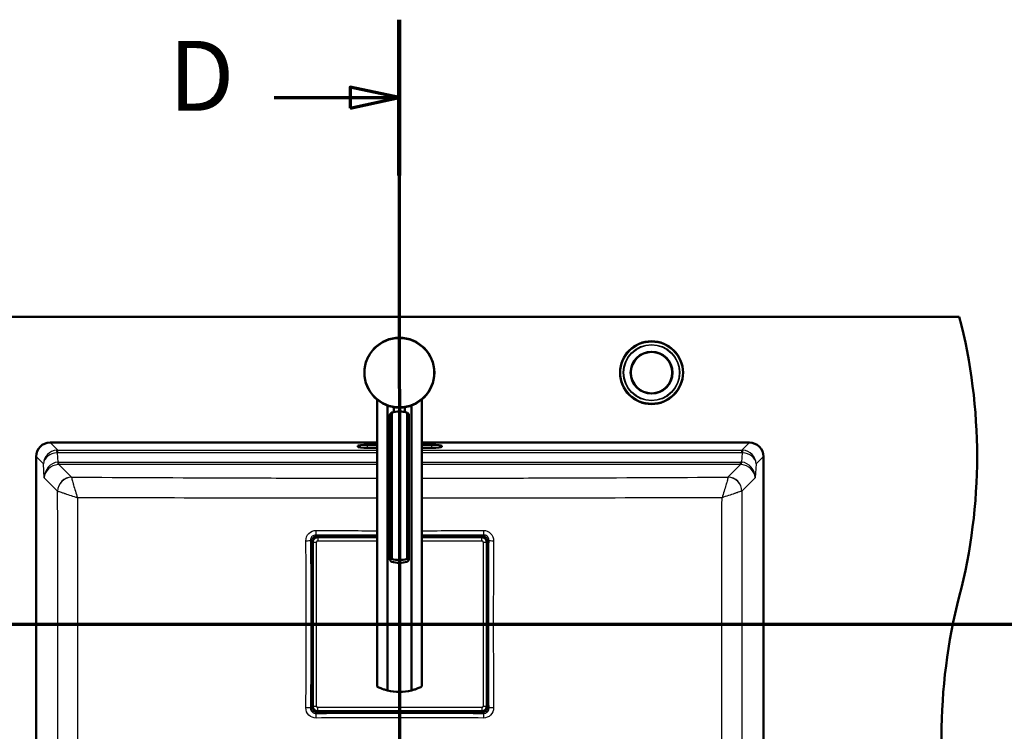
# Paper-space layout 'DF_1' of a CAD drawing. Units: millimetres. Extents: x 0 to 2100, y 0 to 4331.
# Drawn here: x 502 to 1206, y 3822 to 4331 of the extents above; entities that cross this region are included whole.
import ezdxf

# ---------------------------------------------------------------- set-up
doc = ezdxf.new("R2010")
doc.units = ezdxf.units.MM
doc.header["$LTSCALE"] = 10
for name, color, linetype, lineweight in [('Section View Lines(ISO)', 7, 'Continuous', 70), ('Visible Edges(ISO)', 7, 'Continuous', 50), ('Visible Tangent Edges(ISO)', 7, 'Continuous', 25)]:
    doc.layers.add(name, color=color, linetype=linetype, lineweight=lineweight)
doc.styles.add('Text__5.0mm', font='arial.ttf', dxfattribs={"width": 0.9})

# ---------------------------------------------------------------- blocks, each defined once
blk = doc.blocks.new('2dTransSection0')
at = {"layer": 'Section View Lines(ISO)', "linetype": 'Continuous'}
blk.add_line((3.613, 389.813), (157.508, 389.813), dxfattribs=at)
blk = doc.blocks.new('2dTransSection1')
at = {"layer": 'Section View Lines(ISO)', "linetype": 'Continuous'}
for p, q in [((77.307, 433.052), (77.362, 338.198)), ((77.31, 427.481), (73.81, 428.229)), ((73.81, 428.229), (73.81, 426.729)), ((68.364, 427.476), (73.81, 427.479)), ((73.81, 427.479), (77.31, 427.481)), ((73.81, 426.729), (77.31, 427.481)), ((77.359, 343.77), (73.858, 344.517)), ((73.858, 344.517), (73.859, 343.017)), ((68.412, 343.764), (73.859, 343.767)), ((73.859, 343.767), (77.359, 343.77)), ((73.859, 343.017), (77.359, 343.77))]:
    blk.add_line(p, q, dxfattribs=at)
at = {"layer": 'Section View Lines(ISO)', "linetype": 'Continuous', "lineweight": 140}
for p, q in [((77.307, 433.052), (77.313, 421.91)), ((77.356, 349.341), (77.362, 338.198))]:
    blk.add_line(p, q, dxfattribs=at)
at = {"layer": 'Section View Lines(ISO)', "linetype": 'Continuous', "flags": 128}
for points in [[(73.81, 426.729), (77.31, 427.481), (73.81, 428.229), (73.81, 426.729)], [(73.859, 343.017), (77.359, 343.77), (73.858, 344.517), (73.859, 343.017)]]:
    blk.add_lwpolyline(points, dxfattribs=at)
at = {"layer": 'Section View Lines(ISO)'}
for points in [[(73.81, 426.729), (77.31, 427.481), (73.81, 428.229), (73.81, 426.729)], [(73.859, 343.017), (77.359, 343.77), (73.858, 344.517), (73.859, 343.017)]]:
    blk.add_solid(points, dxfattribs=at)
at = {"layer": 'Section View Lines(ISO)', "char_height": 5, "attachment_point": 7, "style": 'Text__5.0mm'}
for insert in [(60.833, 424.973), (60.882, 341.262)]:
    blk.add_mtext('D', dxfattribs=dict(at, insert=insert))

psp = doc.layouts.new('DF_1')

# ---------------------------------------------------------------- linework, layer by layer
at = {"layer": 'Visible Edges(ISO)'}
for p, q in [((373.49, 4118.05), (1173.49, 4118.05)), ((757.22, 4058.84), (757.22, 3853.59)), ((764.63, 4054.57), (764.63, 3850.79)), ((781.8, 3850.79), (781.8, 4054.57)), ((789.22, 4058.84), (789.22, 3853.59)), ((766.43, 3944.28), (766.43, 4047.97)), ((767.74, 3944.86), (767.74, 4049.46)), ((769.22, 4049.85), (769.22, 4053.37)), ((777.22, 4049.85), (777.22, 4053.37)), ((778.69, 3944.86), (778.69, 4049.46)), ((780, 3944.28), (780, 4047.97)), ((523.49, 4028.05), (757.22, 4028.05)), ((750.49, 4026.39), (757.22, 4026.39)), ((789.22, 4028.05), (1023.49, 4028.05)), ((789.22, 4026.39), (796.49, 4026.39)), ((743.49, 4024.91), (743.49, 4025.78)), ((757.22, 4024.3), (750.49, 4024.3)), ((796.49, 4024.3), (789.22, 4024.3)), ((803.49, 4025.78), (803.49, 4024.91)), ((513.49, 3618.05), (513.49, 4018.05)), ((1033.49, 4018.05), (1033.49, 3618.05)), ((711.27, 3933.88), (711.27, 3956.86)), ((714.76, 3960.35), (737.74, 3960.35)), ((737.74, 3960.28), (737.74, 3960.73)), ((753.24, 3960.28), (737.74, 3960.28)), ((740.87, 3961.08), (738.26, 3960.85)), ((752.63, 3960.85), (738.35, 3960.85)), ((744.38, 3961.12), (749, 3961.12)), ((752.72, 3960.85), (750.11, 3961.08)), ((753.24, 3960.73), (753.24, 3960.28)), ((753.24, 3960.35), (757.22, 3960.35)), ((789.21, 3960.35), (793.74, 3960.35)), ((793.74, 3960.73), (793.74, 3960.28)), ((809.24, 3960.28), (793.74, 3960.28)), ((796.87, 3961.08), (794.26, 3960.85)), ((794.35, 3960.85), (808.63, 3960.85)), ((802.6, 3961.12), (797.98, 3961.12)), ((808.72, 3960.85), (806.11, 3961.08)), ((809.24, 3960.28), (809.24, 3960.73)), ((809.24, 3960.35), (832.22, 3960.35)), ((835.71, 3956.86), (835.71, 3933.88)), ((710.77, 3933.36), (710.54, 3930.75)), ((710.77, 3918.99), (710.77, 3933.27)), ((711.34, 3933.88), (710.89, 3933.88)), ((711.34, 3933.88), (711.34, 3918.38)), ((835.64, 3933.88), (836.09, 3933.88)), ((835.64, 3918.38), (835.64, 3933.88)), ((836.44, 3930.75), (836.21, 3933.36)), ((836.21, 3918.99), (836.21, 3933.27)), ((710.5, 3927.24), (710.5, 3922.62)), ((710.54, 3921.51), (710.77, 3918.9)), ((836.21, 3918.9), (836.44, 3921.51)), ((836.48, 3927.24), (836.48, 3922.62)), ((710.89, 3918.38), (711.34, 3918.38)), ((711.27, 3877.88), (711.27, 3918.38)), ((836.09, 3918.38), (835.64, 3918.38)), ((835.71, 3918.38), (835.71, 3877.88)), ((710.5, 3869.02), (710.5, 3873.64)), ((710.77, 3877.36), (710.54, 3874.75)), ((710.77, 3877.27), (710.77, 3862.99)), ((710.89, 3877.88), (711.34, 3877.88)), ((711.34, 3877.88), (711.34, 3862.38)), ((836.09, 3877.88), (835.64, 3877.88)), ((835.64, 3862.38), (835.64, 3877.88)), ((836.44, 3874.75), (836.21, 3877.36)), ((836.21, 3877.27), (836.21, 3862.99)), ((836.48, 3869.02), (836.48, 3873.64)), ((710.54, 3865.51), (710.77, 3862.9)), ((836.21, 3862.9), (836.44, 3865.51)), ((711.34, 3862.38), (710.89, 3862.38)), ((711.27, 3839.4), (711.27, 3862.38)), ((835.64, 3862.38), (836.09, 3862.38)), ((835.71, 3862.38), (835.71, 3839.4)), ((737.74, 3835.91), (714.76, 3835.91)), ((737.74, 3835.98), (737.74, 3835.53)), ((737.74, 3835.98), (753.24, 3835.98)), ((738.26, 3835.41), (740.87, 3835.18)), ((752.63, 3835.41), (738.35, 3835.41)), ((744.38, 3835.14), (749, 3835.14)), ((750.11, 3835.18), (752.72, 3835.41)), ((753.24, 3835.53), (753.24, 3835.98)), ((793.74, 3835.91), (753.24, 3835.91)), ((793.74, 3835.98), (809.24, 3835.98)), ((793.74, 3835.53), (793.74, 3835.98)), ((794.26, 3835.41), (796.87, 3835.18)), ((794.35, 3835.41), (808.63, 3835.41)), ((802.6, 3835.14), (797.98, 3835.14)), ((806.11, 3835.18), (808.72, 3835.41)), ((809.24, 3835.98), (809.24, 3835.53)), ((832.22, 3835.91), (809.24, 3835.91))]:
    psp.add_line(p, q, dxfattribs=at)
for centre, radius in [((773.22, 4078.05), 25), ((953.49, 4078.05), 22.5), ((953.49, 4078.05), 15), ((953.49, 4078.05), 14.8)]:
    psp.add_circle(centre, radius, dxfattribs=at)
for centre, radius, start, end in [((786.19, 4018.05), 400, 345.52249, 14.47751), ((523.49, 4018.05), 10, 90, 180), ((1023.49, 4018.05), 10, 0, 90), ((1560.79, 3818.05), 400, 165.52249, 194.47751), ((773.22, 3884.72), 35, 255.79658, 284.20342)]:
    psp.add_arc(centre, radius, start, end, dxfattribs=at)
for centre, major_axis, ratio, start_param, end_param in [((773.22, 4032.9), (-18, 0), 0.965926, 4.712389, 5.021582), ((773.22, 4032.9), (-18, 0), 0.965926, 4.403196, 4.712389), ((750.49, 4025.78), (-7, 0), 0.087156, 4.712389, 6.283185), ((796.49, 4025.78), (7, 0), 0.087156, 0, 1.570796), ((750.49, 4024.91), (-7, 0), 0.087156, 0, 1.570796), ((796.49, 4024.91), (7, 0), 0.087156, 4.712389, 6.283185), ((737.49, 3960.28), (1.11, 0.48), 0.276497, 0.564595, 1.223861), ((753.49, 3960.28), (-1.11, 0.48), 0.276497, 5.059324, 5.71859), ((793.49, 3960.28), (1.11, 0.48), 0.276497, 0.564595, 1.223861), ((809.49, 3960.28), (-1.11, 0.48), 0.276497, 5.059324, 5.71859), ((773.22, 3961.42), (18, 0), 0.965926, 4.403196, 5.021582), ((773.22, 3959.35), (-18, 0), 0.965926, 1.261603, 1.87999), ((711.34, 3934.13), (-0.48, -1.11), 0.276497, 5.059324, 5.71859), ((835.64, 3934.13), (0.48, -1.11), 0.276497, 0.564595, 1.223861), ((711.34, 3918.13), (-0.48, 1.11), 0.276497, 0.564595, 1.223861), ((835.64, 3918.13), (0.48, 1.11), 0.276497, 5.059324, 5.71859), ((711.34, 3878.13), (-0.48, -1.11), 0.276497, 5.059324, 5.71859), ((835.64, 3878.13), (0.48, -1.11), 0.276497, 0.564595, 1.223861), ((711.34, 3862.13), (-0.48, 1.11), 0.276497, 0.564595, 1.223861), ((835.64, 3862.13), (0.48, 1.11), 0.276497, 5.059324, 5.71859), ((737.49, 3835.98), (1.11, -0.48), 0.276497, 5.059324, 5.71859), ((753.49, 3835.98), (-1.11, -0.48), 0.276497, 0.564595, 1.223861), ((793.49, 3835.98), (1.11, -0.48), 0.276497, 5.059324, 5.71859), ((809.49, 3835.98), (-1.11, -0.48), 0.276497, 0.564595, 1.223861)]:
    psp.add_ellipse(centre, major_axis=major_axis, ratio=ratio, start_param=start_param, end_param=end_param, dxfattribs=at)
for points, knots in [([(767.74, 4049.46), (767.43, 4049.26), (767.16, 4049.04), (766.61, 4048.5), (766.43, 4048.19), (766.43, 4047.97)], [1.6537755, 1.6537755, 1.6537755, 1.6537755, 1.8077807, 1.8077807, 2.0661504, 2.0661504, 2.0661504, 2.0661504]), ([(780, 4047.97), (780, 4048.19), (779.82, 4048.5), (779.27, 4049.04), (779, 4049.26), (778.69, 4049.46)], [0, 0, 0, 0, 0.2583698, 0.2583698, 0.412375, 0.412375, 0.412375, 0.412375]), ([(711.27, 3956.86), (711.27, 3956.87), (711.27, 3956.88), (711.28, 3957.44), (711.42, 3958), (711.84, 3958.8), (712.05, 3959.08), (712.29, 3959.33), (712.54, 3959.57), (712.82, 3959.78), (713.62, 3960.2), (714.18, 3960.34), (714.74, 3960.35), (714.75, 3960.35), (714.76, 3960.35)], [-10.3154567, -10.3154567, -10.3154567, -10.3154567, -10.3124195, -10.3124195, -10.1502815, -10.1502815, -10.0489452, -10.0489452, -10.0489452, -9.947609, -9.947609, -9.785471, -9.785471, -9.7824338, -9.7824338, -9.7824338, -9.7824338]), ([(740.87, 3961.08), (740.93, 3961.08), (740.99, 3961.09), (741.13, 3961.1), (741.2, 3961.1), (741.35, 3961.11), (741.42, 3961.11), (741.57, 3961.11), (741.64, 3961.11), (741.71, 3961.12)], [-1.5707963, -1.5707963, -1.5707963, -1.5707963, -1.4129571, -1.4129571, -1.2551178, -1.2551178, -1.0972786, -1.0972786, -0.9552972, -0.9552972, -0.9552972, -0.9552972]), ([(749, 3961.12), (749.08, 3961.12), (749.16, 3961.12), (749.32, 3961.11), (749.4, 3961.11), (749.56, 3961.11), (749.63, 3961.11), (749.78, 3961.1), (749.85, 3961.1), (749.99, 3961.09), (750.05, 3961.08), (750.11, 3961.08)], [0.7816001, 0.7816001, 0.7816001, 0.7816001, 0.9394393, 0.9394393, 1.0972786, 1.0972786, 1.2551178, 1.2551178, 1.4129571, 1.4129571, 1.5707963, 1.5707963, 1.5707963, 1.5707963]), ([(796.87, 3961.08), (796.93, 3961.08), (796.99, 3961.09), (797.13, 3961.1), (797.2, 3961.1), (797.35, 3961.11), (797.42, 3961.11), (797.58, 3961.11), (797.66, 3961.11), (797.82, 3961.12), (797.9, 3961.12), (797.98, 3961.12)], [-1.5707963, -1.5707963, -1.5707963, -1.5707963, -1.4129571, -1.4129571, -1.2551178, -1.2551178, -1.0972786, -1.0972786, -0.9394393, -0.9394393, -0.7816001, -0.7816001, -0.7816001, -0.7816001]), ([(805.27, 3961.12), (805.34, 3961.11), (805.41, 3961.11), (805.56, 3961.11), (805.63, 3961.11), (805.78, 3961.1), (805.85, 3961.1), (805.99, 3961.09), (806.05, 3961.08), (806.11, 3961.08)], [0.9551782, 0.9551782, 0.9551782, 0.9551782, 1.0972786, 1.0972786, 1.2551178, 1.2551178, 1.4129571, 1.4129571, 1.5707963, 1.5707963, 1.5707963, 1.5707963]), ([(832.22, 3960.35), (832.23, 3960.35), (832.24, 3960.35), (832.8, 3960.34), (833.36, 3960.2), (834.16, 3959.78), (834.44, 3959.57), (834.69, 3959.33), (834.93, 3959.08), (835.14, 3958.8), (835.56, 3958), (835.7, 3957.44), (835.71, 3956.88), (835.71, 3956.87), (835.71, 3956.86)], [-48.5474807, -48.5474807, -48.5474807, -48.5474807, -48.5444434, -48.5444434, -48.3823055, -48.3823055, -48.2809692, -48.2809692, -48.2809692, -48.179633, -48.179633, -48.017495, -48.017495, -48.0144578, -48.0144578, -48.0144578, -48.0144578]), ([(767.74, 3942.79), (767.43, 3942.99), (767.16, 3943.21), (766.61, 3943.75), (766.43, 3944.06), (766.43, 3944.28), (766.43, 3944.5), (766.61, 3944.67), (767.16, 3944.81), (767.43, 3944.84), (767.74, 3944.86)], [-0.412375, -0.412375, -0.412375, -0.412375, -0.2583698, -0.2583698, 0, 0, 0, 0.2583698, 0.2583698, 0.412375, 0.412375, 0.412375, 0.412375]), ([(778.69, 3944.86), (779, 3944.84), (779.27, 3944.81), (779.82, 3944.67), (780, 3944.5), (780, 3944.06), (779.82, 3943.75), (779.27, 3943.21), (779, 3942.99), (778.69, 3942.79)], [1.6537755, 1.6537755, 1.6537755, 1.6537755, 1.8077807, 1.8077807, 2.0661504, 2.0661504, 2.3245202, 2.3245202, 2.4785254, 2.4785254, 2.4785254, 2.4785254]), ([(710.5, 3929.91), (710.51, 3929.98), (710.51, 3930.05), (710.51, 3930.2), (710.51, 3930.27), (710.52, 3930.42), (710.52, 3930.49), (710.53, 3930.63), (710.54, 3930.69), (710.54, 3930.75)], [0.9551782, 0.9551782, 0.9551782, 0.9551782, 1.0972786, 1.0972786, 1.2551178, 1.2551178, 1.4129571, 1.4129571, 1.5707963, 1.5707963, 1.5707963, 1.5707963]), ([(836.44, 3930.75), (836.44, 3930.69), (836.45, 3930.63), (836.46, 3930.49), (836.46, 3930.42), (836.47, 3930.27), (836.47, 3930.2), (836.47, 3930.05), (836.47, 3929.98), (836.48, 3929.91)], [-1.5707963, -1.5707963, -1.5707963, -1.5707963, -1.4129571, -1.4129571, -1.2551178, -1.2551178, -1.0972786, -1.0972786, -0.9552972, -0.9552972, -0.9552972, -0.9552972]), ([(710.54, 3921.51), (710.54, 3921.57), (710.53, 3921.63), (710.52, 3921.77), (710.52, 3921.84), (710.51, 3921.99), (710.51, 3922.06), (710.51, 3922.22), (710.51, 3922.3), (710.5, 3922.46), (710.5, 3922.54), (710.5, 3922.62)], [-1.5707963, -1.5707963, -1.5707963, -1.5707963, -1.4129571, -1.4129571, -1.2551178, -1.2551178, -1.0972786, -1.0972786, -0.9394393, -0.9394393, -0.7816001, -0.7816001, -0.7816001, -0.7816001]), ([(836.48, 3922.62), (836.48, 3922.54), (836.48, 3922.46), (836.47, 3922.3), (836.47, 3922.22), (836.47, 3922.06), (836.47, 3921.99), (836.46, 3921.84), (836.46, 3921.77), (836.45, 3921.63), (836.44, 3921.57), (836.44, 3921.51)], [0.7816001, 0.7816001, 0.7816001, 0.7816001, 0.9394393, 0.9394393, 1.0972786, 1.0972786, 1.2551178, 1.2551178, 1.4129571, 1.4129571, 1.5707963, 1.5707963, 1.5707963, 1.5707963]), ([(710.5, 3873.64), (710.5, 3873.72), (710.5, 3873.8), (710.51, 3873.96), (710.51, 3874.04), (710.51, 3874.2), (710.51, 3874.27), (710.52, 3874.42), (710.52, 3874.49), (710.53, 3874.63), (710.54, 3874.69), (710.54, 3874.75)], [0.7816001, 0.7816001, 0.7816001, 0.7816001, 0.9394393, 0.9394393, 1.0972786, 1.0972786, 1.2551178, 1.2551178, 1.4129571, 1.4129571, 1.5707963, 1.5707963, 1.5707963, 1.5707963]), ([(836.44, 3874.75), (836.44, 3874.69), (836.45, 3874.63), (836.46, 3874.49), (836.46, 3874.42), (836.47, 3874.27), (836.47, 3874.2), (836.47, 3874.04), (836.47, 3873.96), (836.48, 3873.8), (836.48, 3873.72), (836.48, 3873.64)], [-1.5707963, -1.5707963, -1.5707963, -1.5707963, -1.4129571, -1.4129571, -1.2551178, -1.2551178, -1.0972786, -1.0972786, -0.9394393, -0.9394393, -0.7816001, -0.7816001, -0.7816001, -0.7816001]), ([(710.54, 3865.51), (710.54, 3865.57), (710.53, 3865.63), (710.52, 3865.77), (710.52, 3865.84), (710.51, 3865.99), (710.51, 3866.06), (710.51, 3866.21), (710.51, 3866.28), (710.5, 3866.35)], [-1.5707963, -1.5707963, -1.5707963, -1.5707963, -1.4129571, -1.4129571, -1.2551178, -1.2551178, -1.0972786, -1.0972786, -0.9552972, -0.9552972, -0.9552972, -0.9552972]), ([(836.48, 3866.35), (836.47, 3866.28), (836.47, 3866.21), (836.47, 3866.06), (836.47, 3865.99), (836.46, 3865.84), (836.46, 3865.77), (836.45, 3865.63), (836.44, 3865.57), (836.44, 3865.51)], [0.9551782, 0.9551782, 0.9551782, 0.9551782, 1.0972786, 1.0972786, 1.2551178, 1.2551178, 1.4129571, 1.4129571, 1.5707963, 1.5707963, 1.5707963, 1.5707963]), ([(757.22, 3853.59), (757.22, 3853.59), (757.32, 3853.53), (757.76, 3853.31), (758.09, 3853.15), (759.36, 3852.56), (760.61, 3852.03), (762.8, 3851.29), (763.67, 3851.03), (764.63, 3850.79)], [4.771985, 4.771985, 4.771985, 4.771985, 5.094237, 5.094237, 5.41649, 5.41649, 6.060995, 6.060995, 6.40245, 6.40245, 6.40245, 6.40245]), ([(781.8, 3850.79), (782.76, 3851.03), (783.63, 3851.29), (785.82, 3852.03), (787.07, 3852.56), (788.34, 3853.15), (788.67, 3853.31), (789.11, 3853.53), (789.22, 3853.59), (789.22, 3853.59)], [-1.630466, -1.630466, -1.630466, -1.630466, -1.289011, -1.289011, -0.644505, -0.644505, -0.322253, -0.322253, 0, 0, 0, 0]), ([(714.76, 3835.91), (714.75, 3835.91), (714.74, 3835.91), (714.18, 3835.92), (713.62, 3836.06), (712.82, 3836.48), (712.54, 3836.69), (712.29, 3836.93), (712.05, 3837.18), (711.84, 3837.46), (711.42, 3838.26), (711.28, 3838.82), (711.27, 3839.38), (711.27, 3839.39), (711.27, 3839.4)], [-23.0594647, -23.0594647, -23.0594647, -23.0594647, -23.0564275, -23.0564275, -22.8942895, -22.8942895, -22.7929532, -22.7929532, -22.7929532, -22.691617, -22.691617, -22.529479, -22.529479, -22.5264418, -22.5264418, -22.5264418, -22.5264418]), ([(835.71, 3839.4), (835.71, 3839.39), (835.71, 3839.38), (835.7, 3838.82), (835.56, 3838.26), (835.14, 3837.46), (834.93, 3837.18), (834.69, 3836.93), (834.44, 3836.69), (834.16, 3836.48), (833.36, 3836.06), (832.8, 3835.92), (832.24, 3835.91), (832.23, 3835.91), (832.22, 3835.91)], [-35.8034727, -35.8034727, -35.8034727, -35.8034727, -35.8004355, -35.8004355, -35.6382975, -35.6382975, -35.5369612, -35.5369612, -35.5369612, -35.435625, -35.435625, -35.273487, -35.273487, -35.2704498, -35.2704498, -35.2704498, -35.2704498]), ([(741.71, 3835.14), (741.64, 3835.15), (741.57, 3835.15), (741.42, 3835.15), (741.35, 3835.15), (741.2, 3835.16), (741.13, 3835.16), (740.99, 3835.17), (740.93, 3835.18), (740.87, 3835.18)], [0.9551782, 0.9551782, 0.9551782, 0.9551782, 1.0972786, 1.0972786, 1.2551178, 1.2551178, 1.4129571, 1.4129571, 1.5707963, 1.5707963, 1.5707963, 1.5707963]), ([(750.11, 3835.18), (750.05, 3835.18), (749.99, 3835.17), (749.85, 3835.16), (749.78, 3835.16), (749.63, 3835.15), (749.56, 3835.15), (749.4, 3835.15), (749.32, 3835.15), (749.16, 3835.14), (749.08, 3835.14), (749, 3835.14)], [-1.5707963, -1.5707963, -1.5707963, -1.5707963, -1.4129571, -1.4129571, -1.2551178, -1.2551178, -1.0972786, -1.0972786, -0.9394393, -0.9394393, -0.7816001, -0.7816001, -0.7816001, -0.7816001]), ([(797.98, 3835.14), (797.9, 3835.14), (797.82, 3835.14), (797.66, 3835.15), (797.58, 3835.15), (797.42, 3835.15), (797.35, 3835.15), (797.2, 3835.16), (797.13, 3835.16), (796.99, 3835.17), (796.93, 3835.18), (796.87, 3835.18)], [0.7816001, 0.7816001, 0.7816001, 0.7816001, 0.9394393, 0.9394393, 1.0972786, 1.0972786, 1.2551178, 1.2551178, 1.4129571, 1.4129571, 1.5707963, 1.5707963, 1.5707963, 1.5707963]), ([(806.11, 3835.18), (806.05, 3835.18), (805.99, 3835.17), (805.85, 3835.16), (805.78, 3835.16), (805.63, 3835.15), (805.56, 3835.15), (805.41, 3835.15), (805.34, 3835.15), (805.27, 3835.14)], [-1.5707963, -1.5707963, -1.5707963, -1.5707963, -1.4129571, -1.4129571, -1.2551178, -1.2551178, -1.0972786, -1.0972786, -0.9552972, -0.9552972, -0.9552972, -0.9552972])]:
    psp.add_open_spline(points, degree=3, knots=knots, dxfattribs=at)
at = {"layer": 'Visible Tangent Edges(ISO)'}
for p, q in [((523.53, 4028.05), (528.97, 4022.61)), ((750.49, 4024.3), (750.49, 4026.39)), ((796.49, 4024.3), (796.49, 4026.39)), ((1018.01, 4022.61), (1023.45, 4028.05)), ((528.58, 4020.79), (528.96, 4014.05)), ((528.97, 4020.81), (528.97, 4022.61)), ((528.97, 4022.61), (757.22, 4022.61)), ((757.22, 4020.81), (528.97, 4020.81)), ((789.22, 4022.61), (1018.01, 4022.61)), ((1018.01, 4020.81), (789.22, 4020.81)), ((1018.01, 4020.81), (1018.01, 4022.61)), ((1018.02, 4014.05), (1018.41, 4020.79)), ((513.57, 4018.09), (513.49, 4018.09)), ((513.57, 4018.09), (513.57, 3618.17)), ((518.75, 4012.91), (513.57, 4018.09)), ((519.32, 4002.91), (518.75, 4012.91)), ((529.88, 4012.27), (529.88, 4014.08)), ((529.88, 4014.08), (757.22, 4014.08)), ((757.22, 4012.27), (529.88, 4012.27)), ((529.88, 4012.27), (538.87, 4003.28)), ((789.22, 4014.08), (1017.1, 4014.08)), ((1017.1, 4012.27), (789.22, 4012.27)), ((1008.11, 4003.28), (1017.1, 4012.27)), ((1017.1, 4012.27), (1017.1, 4014.08)), ((1028.23, 4012.91), (1027.66, 4002.91)), ((1033.41, 4018.09), (1028.23, 4012.91)), ((1033.49, 4018.09), (1033.41, 4018.09)), ((1033.41, 3618.17), (1033.41, 4018.09)), ((528.91, 3993.32), (519.32, 4002.91)), ((1027.66, 4002.91), (1018.07, 3993.32)), ((710.31, 3957.37), (709.7, 3957.98)), ((711.27, 3956.86), (711.37, 3956.76)), ((711.37, 3956.76), (711.37, 3839.5)), ((711.37, 3956.76), (713.86, 3956.76)), ((713.64, 3961.92), (714.25, 3961.31)), ((713.86, 3839.5), (713.86, 3956.76)), ((714.86, 3960.25), (714.76, 3960.35)), ((757.22, 3960.25), (714.86, 3960.25)), ((714.86, 3960.25), (714.86, 3957.76)), ((714.86, 3957.76), (757.22, 3957.76)), ((738.35, 3960.85), (740.91, 3961.08)), ((741.98, 3961.12), (741.98, 3961.12)), ((741.98, 3961.12), (749, 3961.12)), ((749, 3961.12), (749, 3961.12)), ((750.07, 3961.08), (752.63, 3960.85)), ((832.12, 3960.25), (789.22, 3960.25)), ((789.22, 3957.76), (832.12, 3957.76)), ((794.35, 3960.85), (796.91, 3961.08)), ((797.98, 3961.12), (797.98, 3961.12)), ((797.98, 3961.12), (805, 3961.12)), ((805, 3961.12), (805, 3961.12)), ((806.07, 3961.08), (808.63, 3960.85)), ((832.22, 3960.35), (832.12, 3960.25)), ((832.12, 3957.76), (832.12, 3960.25)), ((832.73, 3961.31), (833.34, 3961.92)), ((833.12, 3956.76), (835.61, 3956.76)), ((833.12, 3956.76), (833.12, 3839.5)), ((835.61, 3956.76), (835.71, 3956.86)), ((835.61, 3839.5), (835.61, 3956.76)), ((837.28, 3957.98), (836.67, 3957.37)), ((710.5, 3929.64), (710.5, 3929.64)), ((710.5, 3922.62), (710.5, 3929.64)), ((710.54, 3930.71), (710.77, 3933.27)), ((836.21, 3933.27), (836.44, 3930.71)), ((836.48, 3929.64), (836.48, 3929.64)), ((836.48, 3929.64), (836.48, 3922.62)), ((710.5, 3922.62), (710.5, 3922.62)), ((710.77, 3918.99), (710.54, 3921.55)), ((836.44, 3921.55), (836.21, 3918.99)), ((836.48, 3922.62), (836.48, 3922.62)), ((710.5, 3873.64), (710.5, 3873.64)), ((710.5, 3866.62), (710.5, 3873.64)), ((710.54, 3874.71), (710.77, 3877.27)), ((836.21, 3877.27), (836.44, 3874.71)), ((836.48, 3873.64), (836.48, 3873.64)), ((836.48, 3873.64), (836.48, 3866.62)), ((710.5, 3866.62), (710.5, 3866.62)), ((710.77, 3862.99), (710.54, 3865.55)), ((836.44, 3865.55), (836.21, 3862.99)), ((836.48, 3866.62), (836.48, 3866.62)), ((709.7, 3838.28), (710.31, 3838.89)), ((711.37, 3839.5), (711.27, 3839.4)), ((711.37, 3839.5), (713.86, 3839.5)), ((714.76, 3835.91), (714.86, 3836.01)), ((832.12, 3838.5), (714.86, 3838.5)), ((714.86, 3836.01), (714.86, 3838.5)), ((714.86, 3836.01), (832.12, 3836.01)), ((832.12, 3838.5), (832.12, 3836.01)), ((832.12, 3836.01), (832.22, 3835.91)), ((833.12, 3839.5), (835.61, 3839.5)), ((835.71, 3839.4), (835.61, 3839.5)), ((836.67, 3838.89), (837.28, 3838.28)), ((714.25, 3834.95), (713.64, 3834.34)), ((740.91, 3835.18), (738.35, 3835.41)), ((741.98, 3835.14), (741.98, 3835.14)), ((749, 3835.14), (741.98, 3835.14)), ((749, 3835.14), (749, 3835.14)), ((752.63, 3835.41), (750.07, 3835.18)), ((796.91, 3835.18), (794.35, 3835.41)), ((797.98, 3835.14), (797.98, 3835.14)), ((805, 3835.14), (797.98, 3835.14)), ((805, 3835.14), (805, 3835.14)), ((808.63, 3835.41), (806.07, 3835.18)), ((833.34, 3834.34), (832.73, 3834.95))]:
    psp.add_line(p, q, dxfattribs=at)
for centre, radius in [((773.22, 4078.05), 24.5), ((953.49, 4078.05), 22), ((953.49, 4078.05), 20.19), ((953.49, 4078.05), 19.79)]:
    psp.add_circle(centre, radius, dxfattribs=at)
for centre, major_axis, ratio, start_param, end_param in [((523.62, 4018), (-7.14, 7.14), 0.990938, 5.501585, 7.064785), ((1023.36, 4018), (7.14, 7.14), 0.990938, 5.501585, 7.064785), ((528.71, 4012.91), (9.05, 4.36), 0.958635, 1.178067, 2.675703), ((528.71, 4012.91), (-9.93, -1.23), 0.786461, 4.628905, 6.126541), ((529.38, 4012.24), (-4.2, 9.57), 0.949855, 5.890849, 5.956413), ((528.58, 4018.62), (-0.28, 3.99), 0.045254, 5.286767, 6.190321), ((529.38, 4014.42), (-2.75, 5.87), 0.915672, 5.877441, 5.943005), ((1017.6, 4012.24), (4.2, 9.57), 0.949855, 0.326772, 0.392336), ((1017.6, 4014.42), (2.75, 5.87), 0.915672, 0.34018, 0.405744), ((1018.41, 4018.62), (0.28, 3.99), 0.045254, 0.092864, 0.996419), ((1018.27, 4012.91), (9.93, -1.23), 0.786461, 0.156644, 1.65428), ((1018.27, 4012.91), (-9.05, 4.36), 0.958635, 3.607482, 5.105118), ((529.28, 4002.91), (-1.91, -11.04), 0.886201, 3.367041, 4.864677), ((529.28, 4002.91), (9.3, 3.99), 0.911852, 1.20387, 2.701506), ((530.83, 3999.18), (-6.42, 13.69), 0.915672, 5.877441, 5.943005), ((528.96, 4016.23), (0.28, -3.99), 0.045254, 5.286767, 6.190321), ((530.83, 4001.36), (-4.87, 10.03), 0.883591, 5.875253, 5.940817), ((1016.15, 3999.18), (-6.42, -13.69), 0.915672, 3.481773, 3.547337), ((1016.15, 4001.36), (-4.87, -10.03), 0.883591, 3.483961, 3.549525), ((1018.02, 4016.23), (-0.28, -3.99), 0.045254, 0.092864, 0.996419), ((1017.7, 4002.91), (9.3, -3.99), 0.911852, 0.440086, 1.937723), ((1017.7, 4002.91), (1.91, -11.04), 0.886201, 1.418508, 2.916144), ((538.87, 3993.32), (7.07, 7.07), 0.992433, 0.789197, 2.352396), ((538.88, 3993.3), (8.01, 5.99), 0.989504, 0.934945, 2.494175), ((538.82, 3988.31), (0.05, 15.03), 0.003244, 0.087277, 0.116541), ((1008.11, 3993.32), (7.07, -7.07), 0.992433, 0.789196, 2.352396), ((1008.16, 3988.31), (-0.05, 15.03), 0.003244, 6.166644, 6.195908), ((1008.1, 3993.3), (-8.01, 5.99), 0.989504, 3.789011, 5.34824), ((713.64, 3965.37), (-0.02, -3.5), 0.035065, 0.174641, 1.531911), ((833.34, 3965.37), (0.02, -3.5), 0.035065, 4.751275, 6.108544), ((706.25, 3957.98), (3.5, 0.02), 0.035065, 4.751275, 6.108544), ((711.3, 3957.37), (-1, -0.006), 0.036364, 4.750062, 6.108536), ((714.87, 3956.75), (-2.47, -2.47), 0.996773, 3.930789, 5.493989), ((714.87, 3956.75), (-0.712, 0.712), 0.992433, 5.501585, 7.064785), ((714.25, 3960.32), (0.006, 1), 0.036364, 0.17465, 1.533123), ((740.91, 3960.58), (-0.043, 0.498), 0.704416, 6.160083, 6.283185), ((741.97, 3960.98), (1.51, 0), 0.087153, 1.563142, 2.352338), ((749.01, 3960.98), (1.51, 0), 0.087153, 0.789254, 1.578451), ((750.07, 3960.58), (0.043, 0.498), 0.704416, 0, 0.123102), ((796.91, 3960.58), (-0.043, 0.498), 0.704416, 6.160083, 6.283185), ((797.97, 3960.98), (1.51, 0), 0.087153, 1.563142, 2.352338), ((805.01, 3960.98), (1.51, 0), 0.087153, 0.789254, 1.578451), ((806.07, 3960.58), (0.043, 0.498), 0.704416, 0, 0.123102), ((832.11, 3956.75), (-2.47, 2.47), 0.996773, 3.930789, 5.493989), ((832.11, 3956.75), (0.712, 0.712), 0.992433, 5.501585, 7.064785), ((832.73, 3960.32), (-0.006, 1), 0.036364, 4.750062, 6.108536), ((835.68, 3957.37), (1, -0.006), 0.036364, 0.17465, 1.533123), ((840.73, 3957.98), (-3.5, 0.02), 0.035065, 0.174641, 1.531911), ((710.64, 3929.65), (0, 1.51), 0.087153, 0.789254, 1.578451), ((711.04, 3930.71), (-0.498, 0.043), 0.704416, 0, 0.123102), ((835.94, 3930.71), (0.498, 0.043), 0.704416, 6.160083, 6.283185), ((836.34, 3929.65), (0, -1.51), 0.087153, 1.563142, 2.352338), ((710.64, 3922.61), (0, 1.51), 0.087153, 1.563142, 2.352338), ((711.04, 3921.55), (-0.498, -0.043), 0.704416, 6.160083, 6.283185), ((836.34, 3922.61), (0, -1.51), 0.087153, 0.789254, 1.578451), ((835.94, 3921.55), (0.498, -0.043), 0.704416, 0, 0.123102), ((710.64, 3873.65), (0, 1.51), 0.087153, 0.789254, 1.578451), ((711.04, 3874.71), (-0.498, 0.043), 0.704416, 0, 0.123102), ((835.94, 3874.71), (0.498, 0.043), 0.704416, 6.160083, 6.283185), ((836.34, 3873.65), (0, -1.51), 0.087153, 1.563142, 2.352338), ((710.64, 3866.61), (0, 1.51), 0.087153, 1.563142, 2.352338), ((711.04, 3865.55), (-0.498, -0.043), 0.704416, 6.160083, 6.283185), ((836.34, 3866.61), (0, -1.51), 0.087153, 0.789254, 1.578451), ((835.94, 3865.55), (0.498, -0.043), 0.704416, 0, 0.123102), ((706.25, 3838.28), (3.5, -0.02), 0.035065, 0.174641, 1.531911), ((711.3, 3838.89), (-1, 0.006), 0.036364, 0.17465, 1.533123), ((714.87, 3839.51), (2.47, -2.47), 0.996773, 3.930789, 5.493989), ((714.87, 3839.51), (-0.712, -0.712), 0.992433, 5.501585, 7.064785), ((832.11, 3839.51), (2.47, 2.47), 0.996773, 3.930789, 5.493989), ((832.11, 3839.51), (0.712, -0.712), 0.992433, 5.501585, 7.064785), ((835.68, 3838.89), (1, 0.006), 0.036364, 4.750062, 6.108536), ((840.73, 3838.28), (-3.5, -0.02), 0.035065, 4.751275, 6.108544), ((713.64, 3830.89), (-0.02, 3.5), 0.035065, 4.751275, 6.108544), ((714.25, 3835.94), (0.006, -1), 0.036364, 4.750062, 6.108536), ((740.91, 3835.68), (-0.043, -0.498), 0.704416, 0, 0.123102), ((741.97, 3835.28), (-1.51, 0), 0.087153, 0.789254, 1.578451), ((749.01, 3835.28), (-1.51, 0), 0.087153, 1.563142, 2.352338), ((750.07, 3835.68), (0.043, -0.498), 0.704416, 6.160083, 6.283185), ((796.91, 3835.68), (-0.043, -0.498), 0.704416, 0, 0.123102), ((797.97, 3835.28), (-1.51, 0), 0.087153, 0.789254, 1.578451), ((805.01, 3835.28), (-1.51, 0), 0.087153, 1.563142, 2.352338), ((806.07, 3835.68), (0.043, -0.498), 0.704416, 6.160083, 6.283185), ((832.73, 3835.94), (-0.006, -1), 0.036364, 0.17465, 1.533123), ((833.34, 3830.89), (0.02, 3.5), 0.035065, 0.174641, 1.531911)]:
    psp.add_ellipse(centre, major_axis=major_axis, ratio=ratio, start_param=start_param, end_param=end_param, dxfattribs=at)
for points, knots in [([(538.87, 4003.24), (538.86, 4003.11), (538.9, 4002.87), (538.97, 4002.52), (539.04, 4002.18), (539.15, 4001.75), (539.28, 4001.23), (539.41, 4000.74), (539.56, 4000.17), (539.74, 3999.54), (539.85, 3999.15), (539.97, 3998.73), (540.1, 3998.29), (540.17, 3998.07), (540.23, 3997.84), (540.3, 3997.6), (540.69, 3996.3), (541.15, 3994.8), (541.64, 3993.25), (542.11, 3991.75), (542.62, 3990.18), (543.14, 3988.6)], [0, 0, 0, 0, 0.1464135, 0.1464135, 0.1464135, 0.2853902, 0.2853902, 0.2853902, 0.41712, 0.41712, 0.41712, 0.5, 0.5, 0.5, 0.5418972, 0.5418972, 0.5418972, 0.7748013, 0.7748013, 0.7748013, 1, 1, 1, 1]), ([(538.87, 4003.28), (577.5, 4003.12), (616.13, 4002.95), (654.77, 4002.81), (655.24, 4002.81), (655.7, 4002.81), (656.17, 4002.81), (675.49, 4002.74), (694.82, 4002.67), (714.15, 4002.62), (728.51, 4002.58), (742.86, 4002.56), (757.22, 4002.55)], [0, 0, 0, 0, 0.2470258, 0.2470258, 0.2470258, 0.25, 0.25, 0.25, 0.3735422, 0.3735422, 0.3735422, 0.4652454, 0.4652454, 0.4652454, 0.4652454]), ([(789.22, 4002.55), (803.8, 4002.56), (818.38, 4002.58), (832.96, 4002.62), (852.27, 4002.67), (871.57, 4002.74), (890.87, 4002.81), (891.34, 4002.81), (891.82, 4002.81), (892.3, 4002.81), (930.91, 4002.95), (969.51, 4003.12), (1008.11, 4003.28)], [0.5333746, 0.5333746, 0.5333746, 0.5333746, 0.626562, 0.626562, 0.626562, 0.75, 0.75, 0.75, 0.7530466, 0.7530466, 0.7530466, 1, 1, 1, 1]), ([(1008.11, 4003.24), (1008.12, 4003.11), (1008.08, 4002.87), (1008.01, 4002.52), (1007.94, 4002.18), (1007.83, 4001.75), (1007.7, 4001.23), (1007.57, 4000.74), (1007.42, 4000.17), (1007.24, 3999.54), (1007.13, 3999.15), (1007.01, 3998.73), (1006.88, 3998.29), (1006.81, 3998.07), (1006.75, 3997.84), (1006.68, 3997.6), (1006.29, 3996.3), (1005.83, 3994.8), (1005.34, 3993.25), (1004.87, 3991.75), (1004.36, 3990.18), (1003.84, 3988.6)], [0, 0, 0, 0, 0.1464135, 0.1464135, 0.1464135, 0.2853902, 0.2853902, 0.2853902, 0.41712, 0.41712, 0.41712, 0.5, 0.5, 0.5, 0.5418972, 0.5418972, 0.5418972, 0.7748013, 0.7748013, 0.7748013, 1, 1, 1, 1]), ([(528.48, 3642.52), (528.68, 3700.96), (528.86, 3759.4), (528.95, 3817.88), (528.99, 3847.12), (529.01, 3876.36), (529.01, 3905.59), (529.01, 3905.95), (529.01, 3906.3), (529.01, 3906.66), (529, 3935.54), (528.97, 3964.42), (528.92, 3993.3)], [0, 0, 0, 0, 0.5, 0.5, 0.5, 0.75, 0.75, 0.75, 0.753027, 0.753027, 0.753027, 1, 1, 1, 1]), ([(528.92, 3993.3), (529.02, 3993.28), (529.23, 3993.21), (529.55, 3993.11), (529.85, 3993.01), (530.26, 3992.88), (530.75, 3992.72), (531.22, 3992.56), (531.76, 3992.38), (532.37, 3992.18), (532.75, 3992.06), (533.15, 3991.92), (533.58, 3991.78), (533.8, 3991.71), (534.02, 3991.64), (534.25, 3991.56), (535.53, 3991.14), (536.99, 3990.65), (538.53, 3990.14), (540.01, 3989.65), (541.57, 3989.13), (543.14, 3988.6)], [0, 0, 0, 0, 0.1464242, 0.1464242, 0.1464242, 0.2854034, 0.2854034, 0.2854034, 0.4171313, 0.4171313, 0.4171313, 0.5, 0.5, 0.5, 0.5419047, 0.5419047, 0.5419047, 0.7748033, 0.7748033, 0.7748033, 1, 1, 1, 1]), ([(1018.06, 3993.3), (1017.97, 3993.28), (1017.76, 3993.21), (1017.43, 3993.11), (1017.13, 3993.01), (1016.72, 3992.88), (1016.23, 3992.72), (1015.76, 3992.56), (1015.22, 3992.38), (1014.61, 3992.18), (1014.23, 3992.06), (1013.83, 3991.92), (1013.4, 3991.78), (1013.18, 3991.71), (1012.96, 3991.64), (1012.73, 3991.56), (1011.46, 3991.14), (1009.99, 3990.65), (1008.45, 3990.14), (1006.97, 3989.65), (1005.41, 3989.13), (1003.84, 3988.6)], [0, 0, 0, 0, 0.1464242, 0.1464242, 0.1464242, 0.2854034, 0.2854034, 0.2854034, 0.4171313, 0.4171313, 0.4171313, 0.5, 0.5, 0.5, 0.5419047, 0.5419047, 0.5419047, 0.7748033, 0.7748033, 0.7748033, 1, 1, 1, 1]), ([(1018.06, 3993.3), (1018.01, 3964.42), (1017.98, 3935.54), (1017.97, 3906.66), (1017.97, 3906.3), (1017.97, 3905.95), (1017.97, 3905.59), (1017.97, 3876.36), (1017.99, 3847.12), (1018.04, 3817.89), (1018.12, 3759.41), (1018.3, 3700.96), (1018.5, 3642.52)], [0, 0, 0, 0, 0.246973, 0.246973, 0.246973, 0.25, 0.25, 0.25, 0.499978, 0.499978, 0.499978, 1, 1, 1, 1]), ([(543.14, 3988.6), (543.16, 3961.3), (543.16, 3933.99), (543.17, 3906.68), (543.17, 3877), (543.16, 3847.31), (543.15, 3817.63), (543.12, 3760.71), (543.04, 3703.82), (542.91, 3646.94)], [0, 0, 0, 0, 0.239725, 0.239725, 0.239725, 0.500327, 0.500327, 0.500327, 1, 1, 1, 1]), ([(757.22, 3988.38), (742.71, 3988.37), (728.21, 3988.35), (713.72, 3988.34), (698.6, 3988.32), (683.49, 3988.32), (668.37, 3988.33), (665, 3988.33), (661.64, 3988.33), (658.28, 3988.34), (656.9, 3988.34), (655.52, 3988.34), (654.14, 3988.34), (617.14, 3988.38), (580.14, 3988.49), (543.14, 3988.6)], [0.5352843, 0.5352843, 0.5352843, 0.5352843, 0.6296202, 0.6296202, 0.6296202, 0.7280891, 0.7280891, 0.7280891, 0.75, 0.75, 0.75, 0.7589676, 0.7589676, 0.7589676, 1, 1, 1, 1]), ([(1003.84, 3988.6), (966.87, 3988.49), (929.9, 3988.38), (892.92, 3988.34), (891.52, 3988.34), (890.11, 3988.34), (888.71, 3988.34), (870.27, 3988.32), (851.84, 3988.32), (833.39, 3988.34), (818.68, 3988.35), (803.94, 3988.37), (789.22, 3988.38)], [0, 0, 0, 0, 0.2408407, 0.2408407, 0.2408407, 0.25, 0.25, 0.25, 0.3700836, 0.3700836, 0.3700836, 0.4659043, 0.4659043, 0.4659043, 0.4659043]), ([(1004.07, 3646.94), (1003.94, 3703.82), (1003.86, 3760.71), (1003.83, 3817.63), (1003.82, 3847.31), (1003.81, 3877), (1003.82, 3906.68), (1003.82, 3933.99), (1003.82, 3961.3), (1003.84, 3988.6)], [0, 0, 0, 0, 0.499673, 0.499673, 0.499673, 0.760275, 0.760275, 0.760275, 1, 1, 1, 1]), ([(706.39, 3957.86), (706.37, 3959.82), (707.14, 3961.74), (708.51, 3963.11), (709.87, 3964.47), (711.8, 3965.25), (713.76, 3965.23)], [0, 0, 0, 0, 0.5, 0.5, 0.5, 1, 1, 1, 1]), ([(833.22, 3965.23), (835.18, 3965.25), (837.1, 3964.48), (838.47, 3963.11), (839.83, 3961.75), (840.61, 3959.82), (840.59, 3957.86)], [0, 0, 0, 0, 0.5, 0.5, 0.5, 1, 1, 1, 1]), ([(706.39, 3838.4), (706.53, 3858.3), (706.65, 3878.21), (706.65, 3918.03), (706.53, 3937.95), (706.39, 3957.86)], [0, 0, 0, 0, 0.5, 0.5, 1, 1, 1, 1]), ([(713.64, 3961.92), (713.32, 3961.94), (713, 3961.91), (712.68, 3961.85), (712.26, 3961.76), (711.84, 3961.6), (711.47, 3961.38), (711.1, 3961.15), (710.76, 3960.86), (710.5, 3960.52), (710.22, 3960.16), (710.01, 3959.75), (709.87, 3959.33), (709.74, 3958.9), (709.68, 3958.43), (709.7, 3957.98)], [0, 0, 0, 0, 0.153252, 0.153252, 0.153252, 0.360869, 0.360869, 0.360869, 0.567757, 0.567757, 0.567757, 0.781295, 0.781295, 0.781295, 1, 1, 1, 1]), ([(709.7, 3957.98), (709.82, 3938.04), (709.91, 3918.08), (709.91, 3898.12), (709.91, 3878.17), (709.82, 3858.22), (709.7, 3838.28)], [0, 0, 0, 0, 0.5, 0.5, 0.5, 1, 1, 1, 1]), ([(710.31, 3957.37), (710.31, 3957.68), (710.35, 3957.99), (710.42, 3958.29), (710.52, 3958.71), (710.69, 3959.11), (710.92, 3959.47), (711.15, 3959.84), (711.45, 3960.17), (711.79, 3960.44), (712.13, 3960.72), (712.53, 3960.94), (712.95, 3961.09), (713.37, 3961.23), (713.81, 3961.31), (714.25, 3961.31)], [0, 0, 0, 0, 0.150004, 0.150004, 0.150004, 0.358266, 0.358266, 0.358266, 0.56938, 0.56938, 0.56938, 0.785397, 0.785397, 0.785397, 1, 1, 1, 1]), ([(710.31, 3838.89), (710.44, 3858.64), (710.54, 3878.39), (710.54, 3898.14), (710.54, 3917.89), (710.44, 3937.63), (710.31, 3957.37)], [0, 0, 0, 0, 0.5, 0.5, 0.5, 1, 1, 1, 1]), ([(714.22, 3960.36), (713.88, 3960.36), (713.55, 3960.31), (713.23, 3960.2), (712.92, 3960.09), (712.62, 3959.93), (712.36, 3959.72), (712.27, 3959.66), (712.19, 3959.58), (712.11, 3959.51), (711.96, 3959.35), (711.82, 3959.18), (711.71, 3958.99), (711.54, 3958.72), (711.41, 3958.42), (711.34, 3958.1), (711.29, 3957.87), (711.26, 3957.64), (711.26, 3957.4)], [0, 0, 0, 0, 0.215221, 0.215221, 0.215221, 0.430858, 0.430858, 0.430858, 0.500217, 0.500217, 0.500217, 0.641316, 0.641316, 0.641316, 0.849451, 0.849451, 0.849451, 1, 1, 1, 1]), ([(832.73, 3961.31), (833.04, 3961.31), (833.35, 3961.27), (833.65, 3961.2), (834.07, 3961.1), (834.47, 3960.93), (834.83, 3960.7), (835.2, 3960.47), (835.53, 3960.17), (835.8, 3959.83), (836.08, 3959.49), (836.3, 3959.09), (836.45, 3958.67), (836.59, 3958.25), (836.67, 3957.81), (836.67, 3957.37)], [0, 0, 0, 0, 0.150004, 0.150004, 0.150004, 0.358266, 0.358266, 0.358266, 0.56938, 0.56938, 0.56938, 0.785397, 0.785397, 0.785397, 1, 1, 1, 1]), ([(835.72, 3957.4), (835.72, 3957.74), (835.67, 3958.07), (835.56, 3958.39), (835.45, 3958.7), (835.29, 3959), (835.08, 3959.27), (835.02, 3959.35), (834.94, 3959.43), (834.87, 3959.51), (834.71, 3959.66), (834.54, 3959.8), (834.35, 3959.91), (834.08, 3960.08), (833.78, 3960.21), (833.46, 3960.28), (833.23, 3960.34), (833, 3960.36), (832.76, 3960.36)], [0, 0, 0, 0, 0.215221, 0.215221, 0.215221, 0.430858, 0.430858, 0.430858, 0.500217, 0.500217, 0.500217, 0.641316, 0.641316, 0.641316, 0.849451, 0.849451, 0.849451, 1, 1, 1, 1]), ([(837.28, 3957.98), (837.3, 3958.3), (837.27, 3958.62), (837.21, 3958.94), (837.12, 3959.36), (836.96, 3959.78), (836.74, 3960.15), (836.51, 3960.52), (836.22, 3960.86), (835.88, 3961.12), (835.52, 3961.4), (835.11, 3961.61), (834.69, 3961.75), (834.26, 3961.88), (833.79, 3961.94), (833.34, 3961.92)], [0, 0, 0, 0, 0.153252, 0.153252, 0.153252, 0.360869, 0.360869, 0.360869, 0.567757, 0.567757, 0.567757, 0.781295, 0.781295, 0.781295, 1, 1, 1, 1]), ([(836.67, 3957.37), (836.54, 3937.62), (836.45, 3917.87), (836.45, 3898.12), (836.45, 3878.37), (836.54, 3858.63), (836.67, 3838.89)], [0, 0, 0, 0, 0.5, 0.5, 0.5, 1, 1, 1, 1]), ([(837.28, 3838.28), (837.16, 3858.23), (837.07, 3878.18), (837.07, 3898.14), (837.07, 3918.09), (837.16, 3938.04), (837.28, 3957.98)], [0, 0, 0, 0, 0.5, 0.5, 0.5, 1, 1, 1, 1]), ([(840.59, 3957.86), (840.45, 3937.96), (840.34, 3918.05), (840.34, 3878.23), (840.45, 3858.31), (840.59, 3838.4)], [0, 0, 0, 0, 0.5, 0.5, 1, 1, 1, 1]), ([(713.76, 3831.03), (711.8, 3831.01), (709.88, 3831.78), (708.51, 3833.15), (707.15, 3834.51), (706.37, 3836.44), (706.39, 3838.4)], [0, 0, 0, 0, 0.5, 0.5, 0.5, 1, 1, 1, 1]), ([(709.7, 3838.28), (709.69, 3837.96), (709.71, 3837.64), (709.77, 3837.32), (709.86, 3836.9), (710.02, 3836.48), (710.24, 3836.11), (710.47, 3835.74), (710.76, 3835.4), (711.1, 3835.14), (711.46, 3834.86), (711.87, 3834.65), (712.29, 3834.51), (712.72, 3834.38), (713.19, 3834.32), (713.64, 3834.34)], [0, 0, 0, 0, 0.153252, 0.153252, 0.153252, 0.360869, 0.360869, 0.360869, 0.567757, 0.567757, 0.567757, 0.781295, 0.781295, 0.781295, 1, 1, 1, 1]), ([(714.25, 3834.95), (713.94, 3834.95), (713.63, 3834.99), (713.33, 3835.06), (712.91, 3835.16), (712.51, 3835.33), (712.15, 3835.56), (711.78, 3835.79), (711.45, 3836.09), (711.18, 3836.43), (710.9, 3836.77), (710.68, 3837.17), (710.53, 3837.59), (710.39, 3838.01), (710.32, 3838.45), (710.31, 3838.89)], [0, 0, 0, 0, 0.150004, 0.150004, 0.150004, 0.358266, 0.358266, 0.358266, 0.56938, 0.56938, 0.56938, 0.785397, 0.785397, 0.785397, 1, 1, 1, 1]), ([(711.26, 3838.86), (711.26, 3838.52), (711.31, 3838.19), (711.42, 3837.87), (711.53, 3837.56), (711.69, 3837.26), (711.9, 3837), (711.96, 3836.91), (712.04, 3836.83), (712.11, 3836.75), (712.27, 3836.6), (712.44, 3836.46), (712.63, 3836.35), (712.9, 3836.18), (713.21, 3836.05), (713.52, 3835.98), (713.75, 3835.93), (713.98, 3835.9), (714.22, 3835.9)], [0, 0, 0, 0, 0.215221, 0.215221, 0.215221, 0.430858, 0.430858, 0.430858, 0.500217, 0.500217, 0.500217, 0.641316, 0.641316, 0.641316, 0.849451, 0.849451, 0.849451, 1, 1, 1, 1]), ([(836.67, 3838.89), (836.67, 3838.58), (836.63, 3838.27), (836.56, 3837.97), (836.46, 3837.55), (836.29, 3837.15), (836.06, 3836.79), (835.83, 3836.42), (835.53, 3836.09), (835.19, 3835.82), (834.85, 3835.54), (834.45, 3835.32), (834.03, 3835.17), (833.61, 3835.03), (833.17, 3834.96), (832.73, 3834.95)], [0, 0, 0, 0, 0.150004, 0.150004, 0.150004, 0.358266, 0.358266, 0.358266, 0.56938, 0.56938, 0.56938, 0.785397, 0.785397, 0.785397, 1, 1, 1, 1]), ([(832.76, 3835.9), (833.1, 3835.9), (833.43, 3835.95), (833.75, 3836.06), (834.06, 3836.17), (834.36, 3836.33), (834.63, 3836.54), (834.71, 3836.6), (834.79, 3836.68), (834.87, 3836.75), (835.02, 3836.91), (835.16, 3837.08), (835.27, 3837.27), (835.44, 3837.54), (835.57, 3837.85), (835.64, 3838.16), (835.7, 3838.39), (835.72, 3838.62), (835.72, 3838.86)], [0, 0, 0, 0, 0.215221, 0.215221, 0.215221, 0.430858, 0.430858, 0.430858, 0.500217, 0.500217, 0.500217, 0.641316, 0.641316, 0.641316, 0.849451, 0.849451, 0.849451, 1, 1, 1, 1]), ([(840.59, 3838.4), (840.61, 3836.44), (839.84, 3834.52), (838.47, 3833.15), (837.11, 3831.79), (835.18, 3831.01), (833.22, 3831.03)], [0, 0, 0, 0, 0.5, 0.5, 0.5, 1, 1, 1, 1]), ([(833.34, 3834.34), (833.66, 3834.33), (833.98, 3834.35), (834.3, 3834.41), (834.72, 3834.5), (835.14, 3834.66), (835.51, 3834.88), (835.88, 3835.11), (836.22, 3835.4), (836.48, 3835.74), (836.76, 3836.1), (836.97, 3836.51), (837.11, 3836.93), (837.24, 3837.36), (837.3, 3837.83), (837.28, 3838.28)], [0, 0, 0, 0, 0.153252, 0.153252, 0.153252, 0.360869, 0.360869, 0.360869, 0.567757, 0.567757, 0.567757, 0.781295, 0.781295, 0.781295, 1, 1, 1, 1]), ([(713.64, 3834.34), (733.59, 3834.46), (753.54, 3834.55), (773.5, 3834.55), (793.45, 3834.55), (813.4, 3834.46), (833.34, 3834.34)], [0, 0, 0, 0, 0.5, 0.5, 0.5, 1, 1, 1, 1]), ([(833.22, 3831.03), (813.32, 3831.17), (793.41, 3831.29), (753.59, 3831.29), (733.67, 3831.17), (713.76, 3831.03)], [0, 0, 0, 0, 0.5, 0.5, 1, 1, 1, 1]), ([(832.73, 3834.95), (812.98, 3835.08), (793.23, 3835.18), (773.48, 3835.18), (753.73, 3835.18), (733.99, 3835.08), (714.25, 3834.95)], [0, 0, 0, 0, 0.5, 0.5, 0.5, 1, 1, 1, 1])]:
    psp.add_open_spline(points, degree=3, knots=knots, dxfattribs=at)
for points in [[(528.92, 3993.3), (528.92, 3993.31), (528.91, 3993.31), (528.91, 3993.32)], [(1018.07, 3993.32), (1018.07, 3993.31), (1018.06, 3993.31), (1018.06, 3993.3)], [(713.76, 3965.23), (728.24, 3965.13), (742.73, 3965.04), (757.22, 3965)], [(789.22, 3965), (803.89, 3965.04), (818.56, 3965.13), (833.22, 3965.23)], [(711.26, 3957.4), (711.27, 3956.67), (711.27, 3955.94), (711.27, 3955.2)], [(757.22, 3961.73), (742.69, 3961.76), (728.16, 3961.83), (713.64, 3961.92)], [(716.42, 3960.35), (715.68, 3960.35), (714.95, 3960.36), (714.22, 3960.36)], [(714.25, 3961.31), (728.57, 3961.21), (742.89, 3961.14), (757.22, 3961.11)], [(833.34, 3961.92), (818.64, 3961.83), (803.93, 3961.76), (789.22, 3961.73)], [(789.22, 3961.1), (803.72, 3961.14), (818.22, 3961.21), (832.73, 3961.31)], [(832.76, 3960.36), (832.03, 3960.36), (831.3, 3960.35), (830.56, 3960.35)], [(835.71, 3955.2), (835.71, 3955.94), (835.72, 3956.67), (835.72, 3957.4)], [(711.27, 3841.06), (711.27, 3840.32), (711.27, 3839.59), (711.26, 3838.86)], [(835.72, 3838.86), (835.72, 3839.59), (835.71, 3840.32), (835.71, 3841.06)], [(714.22, 3835.9), (714.95, 3835.91), (715.68, 3835.91), (716.42, 3835.91)], [(830.56, 3835.91), (831.3, 3835.91), (832.03, 3835.91), (832.76, 3835.9)]]:
    psp.add_open_spline(points, degree=3, dxfattribs=at)

# ---------------------------------------------------------------- block references
at = {"layer": 'Section View Lines(ISO)', "xscale": 10, "yscale": 10, "zscale": 10}
for name in ['2dTransSection1', '2dTransSection0']:
    psp.add_blockref(name, (0, 0), dxfattribs=at)

doc.saveas('drawing.dxf')
